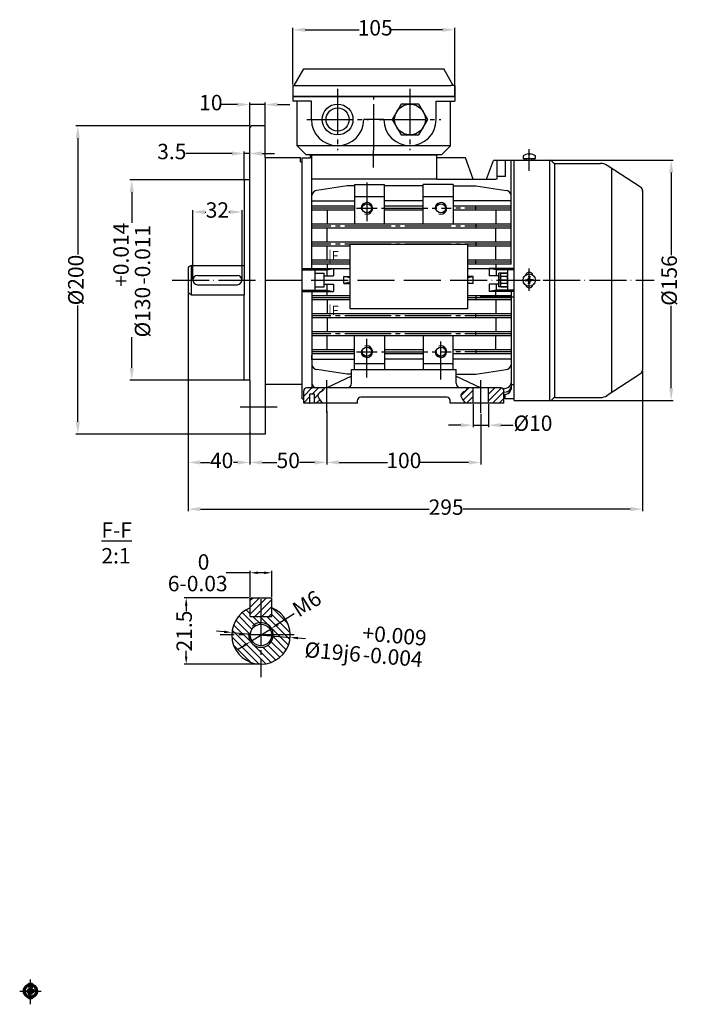
# Model space of a CAD drawing. Units: millimetres. Extents: x 5342 to 6060, y 5631 to 6270.
# Drawn here: x 5342 to 5771, y 5631 to 6270 of the extents above; entities that cross this region are included whole.
import ezdxf

# ---------------------------------------------------------------- set-up
doc = ezdxf.new("R2010")
doc.units = ezdxf.units.MM
doc.linetypes.add('ACAD_ISO04W100', pattern=[30, 24, -3, 0, -3])
doc.linetypes.add('EB_DASHDOT', pattern=[39, 30, -3, 3, -3])
for name, color, linetype in [('AXONIKES1', 30, 'ACAD_ISO04W100'), ('DIASTASEIS', 14, 'Continuous'), ('HATCH', 10, 'Continuous'), ('SPEIROMATA', 190, 'Continuous')]:
    doc.layers.add(name, color=color, linetype=linetype)
for name, color, linetype, lineweight in [('CAXA0', 7, 'Continuous', 70), ('CAXA1', 1, 'EB_DASHDOT', 25), ('CAXA3', 7, 'Continuous', 25), ('CAXA5', 4, 'Continuous', 25)]:
    doc.layers.add(name, color=color, linetype=linetype, lineweight=lineweight)
doc.styles.get("Standard").update_dxf_attribs({"font": 'times.ttf'})
doc.dimstyles.new('ISO-25', dxfattribs={"dimtxt": 10, "dimasz": 8, "dimexe": 1.25, "dimexo": 0.625, "dimtad": 0, "dimtxsty": 'Standard', "dimcen": 2.5, "dimadec": 0, "dimazin": 0, "dimtfac": 1, "dimtmove": 0, "dimatfit": 3, "dimfxl": 1, "dimarcsym": 0})

# ---------------------------------------------------------------- blocks, each defined once
blk = doc.blocks.new('*D592')
at = {"layer": 'Defpoints', "color": 0, "lineweight": -3, "transparency": 16777216}
for p in [(5491.36, 5895.12), (5449.77, 5852.05), (5498.33, 5852.05)]:
    blk.add_point(p, dxfattribs=at)
at = {"layer": 'DIASTASEIS', "color": 0, "lineweight": -2, "transparency": 16777216}
for p, q in [((5490.74, 5895.12), (5448.52, 5895.12)), ((5449.77, 5890.12), (5449.77, 5886.48)), ((5449.77, 5857.05), (5449.77, 5860.69)), ((5497.7, 5852.05), (5448.52, 5852.05))]:
    blk.add_line(p, q, dxfattribs=at)
at = {"layer": 'DIASTASEIS', "color": 0, "lineweight": -3, "transparency": 16777216}
for points in [[(5448.93, 5890.12), (5450.6, 5890.12), (5449.77, 5895.12)], [(5448.93, 5857.05), (5450.6, 5857.05), (5449.77, 5852.05)]]:
    blk.add_solid(points, dxfattribs=at)
at = {"layer": 'DIASTASEIS', "color": 0, "lineweight": -3, "transparency": 16777216, "insert": (5449.77, 5873.58), "char_height": 10, "attachment_point": 5, "rotation": 90}
blk.add_mtext('21.5', dxfattribs=at)
blk = doc.blocks.new('*D593')
at = {"layer": 'Defpoints', "color": 0, "lineweight": -3, "transparency": 16777216}
for p in [(5505.29, 5911.41), (5491.36, 5895.12), (5505.29, 5895.12)]:
    blk.add_point(p, dxfattribs=at)
at = {"layer": 'DIASTASEIS', "color": 0, "lineweight": -2, "transparency": 16777216}
for p, q in [((5491.36, 5895.75), (5491.36, 5912.66)), ((5505.29, 5895.75), (5505.29, 5912.66)), ((5491.36, 5911.41), (5475.71, 5911.41)), ((5500.29, 5911.41), (5496.36, 5911.41))]:
    blk.add_line(p, q, dxfattribs=at)
at = {"layer": 'DIASTASEIS', "color": 0, "lineweight": -3, "transparency": 16777216}
for points in [[(5496.36, 5912.25), (5496.36, 5910.58), (5491.36, 5911.41)], [(5500.29, 5912.25), (5500.29, 5910.58), (5505.29, 5911.41)]]:
    blk.add_solid(points, dxfattribs=at)
at = {"layer": 'DIASTASEIS', "color": 0, "lineweight": -3, "transparency": 16777216, "insert": (5457.25, 5911.41), "char_height": 10, "attachment_point": 5}
blk.add_mtext('6\\S0^ -0.03;', dxfattribs=at)
blk = doc.blocks.new('*D594')
at = {"layer": 'Defpoints', "color": 0, "lineweight": -3, "transparency": 16777216}
for p in [(5505.09, 5875.33), (5491.57, 5866.77)]:
    blk.add_point(p, dxfattribs=at)
at = {"layer": 'DIASTASEIS', "color": 0, "lineweight": -2, "transparency": 16777216}
for p, q in [((5519.89, 5884.7), (5509.31, 5878)), ((5491.57, 5866.77), (5505.09, 5875.33)), ((5487.34, 5864.09), (5483.12, 5861.42))]:
    blk.add_line(p, q, dxfattribs=at)
at = {"layer": 'DIASTASEIS', "color": 0, "lineweight": -3, "transparency": 16777216}
for points in [[(5508.87, 5878.71), (5509.76, 5877.3), (5505.09, 5875.33)], [(5486.9, 5864.8), (5487.79, 5863.39), (5491.57, 5866.77)]]:
    blk.add_solid(points, dxfattribs=at)
at = {"layer": 'DIASTASEIS', "color": 0, "lineweight": -3, "transparency": 16777216, "insert": (5528.74, 5890.3), "char_height": 10, "attachment_point": 5, "rotation": 32.33867}
blk.add_mtext('M6', dxfattribs=at)
blk = doc.blocks.new('*D595')
at = {"layer": 'Defpoints', "color": 0, "lineweight": -3, "transparency": 16777216}
for p in [(5479.4, 5872.66), (5517.26, 5869.44)]:
    blk.add_point(p, dxfattribs=at)
at = {"layer": 'DIASTASEIS', "color": 0, "lineweight": -2, "transparency": 16777216}
for p, q in [((5474.41, 5873.08), (5469.43, 5873.5)), ((5479.4, 5872.66), (5517.26, 5869.44)), ((5527.22, 5868.6), (5522.24, 5869.02))]:
    blk.add_line(p, q, dxfattribs=at)
at = {"layer": 'DIASTASEIS', "color": 0, "lineweight": -3, "transparency": 16777216}
for points in [[(5474.48, 5873.91), (5474.34, 5872.25), (5479.4, 5872.66)], [(5522.31, 5869.85), (5522.17, 5868.19), (5517.26, 5869.44)]]:
    blk.add_solid(points, dxfattribs=at)
at = {"layer": 'DIASTASEIS', "color": 0, "lineweight": -3, "transparency": 16777216, "insert": (5566.23, 5865.29), "char_height": 10, "attachment_point": 5, "rotation": 355.15056}
blk.add_mtext('%%C19j6\\S+0.009^ -0.004;', dxfattribs=at)
blk = doc.blocks.new('CAXBLOCK205', base_point=(2266.43, -21.72))
at = {"layer": 'CAXA5', "color": 0, "linetype": 'Continuous', "lineweight": 25}
for p, q in [((2257.81, -24.07), (2263.16, -18.73)), ((2263.41, -22.73), (2267.41, -18.73)), ((2257.81, -28.32), (2261.81, -24.32)), ((2264.81, -25.56), (2267.08, -23.29)), ((2269.07, -21.3), (2270.76, -19.61)), ((2261.65, -28.73), (2261.81, -28.56)), ((2265.89, -28.73), (2268.24, -26.38))]:
    blk.add_line(p, q, dxfattribs=at)
blk = doc.blocks.new('CAXBLOCK206', base_point=(2370.74, -28.5))
at = {"layer": 'CAXA5', "color": 0, "linetype": 'Continuous', "lineweight": 25}
for p, q in [((2359.89, -23.82), (2364.99, -18.73)), ((2377.81, -22.87), (2381.96, -18.73)), ((2377.81, -27.11), (2386.17, -18.76)), ((2361.28, -26.68), (2367.81, -20.14)), ((2363.47, -28.73), (2367.81, -24.38)), ((2380.44, -28.73), (2387.81, -21.35)), ((2367.72, -28.73), (2367.81, -28.63)), ((2384.69, -28.73), (2387.81, -25.6))]:
    blk.add_line(p, q, dxfattribs=at)
blk = doc.blocks.new('*D676')
at = {"layer": 'Defpoints', "color": 0, "lineweight": -3, "transparency": 16777216}
for p in [(5501.01, 6215.34), (5491.01, 6200.43), (5501.01, 6201.43)]:
    blk.add_point(p, dxfattribs=at)
at = {"layer": 'DIASTASEIS', "color": 0, "lineweight": -2, "transparency": 16777216}
for p, q in [((5483.01, 6215.34), (5472.67, 6215.34)), ((5491.01, 6201.05), (5491.01, 6216.59)), ((5501.01, 6215.34), (5491.01, 6215.34)), ((5501.01, 6202.05), (5501.01, 6216.59)), ((5509.01, 6215.34), (5517.01, 6215.34))]:
    blk.add_line(p, q, dxfattribs=at)
at = {"layer": 'DIASTASEIS', "color": 0, "lineweight": -3, "transparency": 16777216}
for points in [[(5483.01, 6216.67), (5483.01, 6214), (5491.01, 6215.34)], [(5509.01, 6216.67), (5509.01, 6214), (5501.01, 6215.34)]]:
    blk.add_solid(points, dxfattribs=at)
at = {"layer": 'DIASTASEIS', "color": 0, "lineweight": -3, "transparency": 16777216, "insert": (5465.79, 6215.34), "char_height": 10, "attachment_point": 5}
blk.add_mtext('10', dxfattribs=at)
blk = doc.blocks.new('*D677')
at = {"layer": 'Defpoints', "color": 0, "lineweight": -3, "transparency": 16777216}
for p in [(5492.01, 6201.43), (5379.42, 6001.43), (5492.01, 6001.43)]:
    blk.add_point(p, dxfattribs=at)
at = {"layer": 'DIASTASEIS', "color": 0, "lineweight": -2, "transparency": 16777216}
for p, q in [((5491.39, 6201.43), (5378.17, 6201.43)), ((5379.42, 6193.43), (5379.42, 6117.93)), ((5379.42, 6009.43), (5379.42, 6084.92)), ((5491.39, 6001.43), (5378.17, 6001.43))]:
    blk.add_line(p, q, dxfattribs=at)
at = {"layer": 'DIASTASEIS', "color": 0, "lineweight": -3, "transparency": 16777216}
for points in [[(5378.09, 6193.43), (5380.75, 6193.43), (5379.42, 6201.43)], [(5378.09, 6009.43), (5380.75, 6009.43), (5379.42, 6001.43)]]:
    blk.add_solid(points, dxfattribs=at)
at = {"layer": 'DIASTASEIS', "color": 0, "lineweight": -3, "transparency": 16777216, "insert": (5379.42, 6101.43), "char_height": 10, "attachment_point": 5, "rotation": 90}
blk.add_mtext('%%C200', dxfattribs=at)
blk = doc.blocks.new('*D678')
at = {"layer": 'Defpoints', "color": 0, "lineweight": -3, "transparency": 16777216}
for p in [(5488.01, 6166.43), (5414.44, 6036.43), (5488.01, 6036.43)]:
    blk.add_point(p, dxfattribs=at)
at = {"layer": 'DIASTASEIS', "color": 0, "lineweight": -2, "transparency": 16777216}
for p, q in [((5487.39, 6166.43), (5413.19, 6166.43)), ((5414.44, 6158.43), (5414.44, 6138.58)), ((5414.44, 6044.43), (5414.44, 6064.28)), ((5487.39, 6036.43), (5413.19, 6036.43))]:
    blk.add_line(p, q, dxfattribs=at)
at = {"layer": 'DIASTASEIS', "color": 0, "lineweight": -3, "transparency": 16777216}
for points in [[(5413.1, 6158.43), (5415.77, 6158.43), (5414.44, 6166.43)], [(5413.1, 6044.43), (5415.77, 6044.43), (5414.44, 6036.43)]]:
    blk.add_solid(points, dxfattribs=at)
at = {"layer": 'DIASTASEIS', "color": 0, "lineweight": -3, "transparency": 16777216, "insert": (5414.44, 6101.43), "char_height": 10, "attachment_point": 5, "rotation": 90}
blk.add_mtext('%%C130\\S+0.014^ -0.011;', dxfattribs=at)
blk = doc.blocks.new('*D679')
at = {"layer": 'Defpoints', "color": 0, "lineweight": -3, "transparency": 16777216}
for p in [(5491.01, 6183.57), (5487.51, 6165.93), (5491.01, 6166.43)]:
    blk.add_point(p, dxfattribs=at)
at = {"layer": 'DIASTASEIS', "color": 0, "lineweight": -2, "transparency": 16777216}
for p, q in [((5479.51, 6183.57), (5449.51, 6183.57)), ((5487.51, 6166.55), (5487.51, 6184.82)), ((5491.01, 6183.57), (5487.51, 6183.57)), ((5491.01, 6167.05), (5491.01, 6184.82)), ((5499.01, 6183.57), (5507.01, 6183.57))]:
    blk.add_line(p, q, dxfattribs=at)
at = {"layer": 'DIASTASEIS', "color": 0, "lineweight": -3, "transparency": 16777216}
for points in [[(5479.51, 6184.9), (5479.51, 6182.24), (5487.51, 6183.57)], [(5499.01, 6184.9), (5499.01, 6182.24), (5491.01, 6183.57)]]:
    blk.add_solid(points, dxfattribs=at)
at = {"layer": 'DIASTASEIS', "color": 0, "lineweight": -3, "transparency": 16777216, "insert": (5440.44, 6183.57), "char_height": 10, "attachment_point": 5}
blk.add_mtext('3.5', dxfattribs=at)
blk = doc.blocks.new('*D680')
at = {"layer": 'Defpoints', "color": 0, "lineweight": -3, "transparency": 16777216}
for p in [(5486.01, 6145.59), (5454.01, 6101.43), (5486.01, 6101.43)]:
    blk.add_point(p, dxfattribs=at)
at = {"layer": 'DIASTASEIS', "color": 0, "lineweight": -2, "transparency": 16777216}
for p, q in [((5454.01, 6102.05), (5454.01, 6146.84)), ((5462.01, 6145.59), (5462.61, 6145.59)), ((5478.01, 6145.59), (5477.41, 6145.59)), ((5486.01, 6102.05), (5486.01, 6146.84))]:
    blk.add_line(p, q, dxfattribs=at)
at = {"layer": 'DIASTASEIS', "color": 0, "lineweight": -3, "transparency": 16777216}
for points in [[(5462.01, 6146.93), (5462.01, 6144.26), (5454.01, 6145.59)], [(5478.01, 6146.93), (5478.01, 6144.26), (5486.01, 6145.59)]]:
    blk.add_solid(points, dxfattribs=at)
at = {"layer": 'DIASTASEIS', "color": 0, "lineweight": -3, "transparency": 16777216, "insert": (5470.01, 6145.59), "char_height": 10, "attachment_point": 5}
blk.add_mtext('32', dxfattribs=at)
blk = doc.blocks.new('*D682')
at = {"layer": 'Defpoints', "color": 0, "lineweight": -3, "transparency": 16777216}
for p in [(5624.04, 6263.88), (5519.04, 6227.65), (5624.04, 6220.65)]:
    blk.add_point(p, dxfattribs=at)
at = {"layer": 'DIASTASEIS', "color": 0, "lineweight": -2, "transparency": 16777216}
for p, q in [((5519.04, 6228.27), (5519.04, 6265.13)), ((5527.04, 6263.88), (5562.09, 6263.88)), ((5616.04, 6263.88), (5582.78, 6263.88)), ((5624.04, 6221.27), (5624.04, 6265.13))]:
    blk.add_line(p, q, dxfattribs=at)
at = {"layer": 'DIASTASEIS', "color": 0, "lineweight": -3, "transparency": 16777216}
for points in [[(5527.04, 6265.21), (5527.04, 6262.54), (5519.04, 6263.88)], [(5616.04, 6265.21), (5616.04, 6262.54), (5624.04, 6263.88)]]:
    blk.add_solid(points, dxfattribs=at)
at = {"layer": 'DIASTASEIS', "color": 0, "lineweight": -3, "transparency": 16777216, "insert": (5572.43, 6263.88), "char_height": 10, "attachment_point": 5}
blk.add_mtext('105', dxfattribs=at)
blk = doc.blocks.new('*D683')
at = {"layer": 'Defpoints', "color": 0, "lineweight": -3, "transparency": 16777216}
for p in [(5685.77, 6179.18), (5685.77, 6023.18), (5764.58, 6023.18)]:
    blk.add_point(p, dxfattribs=at)
at = {"layer": 'DIASTASEIS', "color": 0, "lineweight": -2, "transparency": 16777216}
for p, q in [((5686.4, 6179.18), (5765.83, 6179.18)), ((5764.58, 6171.18), (5764.58, 6117.61)), ((5764.58, 6031.18), (5764.58, 6084.64)), ((5686.4, 6023.18), (5765.83, 6023.18))]:
    blk.add_line(p, q, dxfattribs=at)
at = {"layer": 'DIASTASEIS', "color": 0, "lineweight": -3, "transparency": 16777216}
for points in [[(5763.25, 6171.18), (5765.91, 6171.18), (5764.58, 6179.18)], [(5763.25, 6031.18), (5765.91, 6031.18), (5764.58, 6023.18)]]:
    blk.add_solid(points, dxfattribs=at)
at = {"layer": 'DIASTASEIS', "color": 0, "lineweight": -3, "transparency": 16777216, "insert": (5764.58, 6101.12), "char_height": 10, "attachment_point": 5, "rotation": 90}
blk.add_mtext('%%C156', dxfattribs=at)
blk = doc.blocks.new('*D684')
at = {"layer": 'Defpoints', "color": 0, "lineweight": -3, "transparency": 16777216}
for p in [(5451.01, 6093.08), (5746.01, 6043.08), (5451.01, 5952.73)]:
    blk.add_point(p, dxfattribs=at)
at = {"layer": 'DIASTASEIS', "color": 0, "lineweight": -2, "transparency": 16777216}
for p, q in [((5451.01, 6092.46), (5451.01, 5951.48)), ((5746.01, 6042.45), (5746.01, 5951.48)), ((5459.01, 5952.73), (5607.46, 5952.73)), ((5738.01, 5952.73), (5629.56, 5952.73))]:
    blk.add_line(p, q, dxfattribs=at)
at = {"layer": 'DIASTASEIS', "color": 0, "lineweight": -3, "transparency": 16777216}
for points in [[(5459.01, 5954.06), (5459.01, 5951.4), (5451.01, 5952.73)], [(5738.01, 5954.06), (5738.01, 5951.4), (5746.01, 5952.73)]]:
    blk.add_solid(points, dxfattribs=at)
at = {"layer": 'DIASTASEIS', "color": 0, "lineweight": -3, "transparency": 16777216, "insert": (5618.51, 5952.73), "char_height": 10, "attachment_point": 5}
blk.add_mtext('295', dxfattribs=at)
blk = doc.blocks.new('*D685')
at = {"layer": 'Defpoints', "color": 0, "lineweight": -3, "transparency": 16777216}
for p in [(5451.01, 6093.08), (5491.01, 6002.43), (5451.01, 5983.03)]:
    blk.add_point(p, dxfattribs=at)
at = {"layer": 'DIASTASEIS', "color": 0, "lineweight": -2, "transparency": 16777216}
for p, q in [((5451.01, 6092.46), (5451.01, 5981.78)), ((5491.01, 6001.8), (5491.01, 5981.78)), ((5459.01, 5983.03), (5465.16, 5983.03)), ((5483.01, 5983.03), (5480.41, 5983.03))]:
    blk.add_line(p, q, dxfattribs=at)
at = {"layer": 'DIASTASEIS', "color": 0, "lineweight": -3, "transparency": 16777216}
for points in [[(5459.01, 5984.37), (5459.01, 5981.7), (5451.01, 5983.03)], [(5483.01, 5984.37), (5483.01, 5981.7), (5491.01, 5983.03)]]:
    blk.add_solid(points, dxfattribs=at)
at = {"layer": 'DIASTASEIS', "color": 0, "lineweight": -3, "transparency": 16777216, "insert": (5472.78, 5983.03), "char_height": 10, "attachment_point": 5}
blk.add_mtext('40', dxfattribs=at)
blk = doc.blocks.new('*D686')
at = {"layer": 'Defpoints', "color": 0, "lineweight": -3, "transparency": 16777216}
for p in [(5636.05, 6021.43), (5646.05, 6021.43), (5646.05, 6007.21)]:
    blk.add_point(p, dxfattribs=at)
at = {"layer": 'DIASTASEIS', "color": 0, "lineweight": -2, "transparency": 16777216}
for p, q in [((5636.05, 6020.8), (5636.05, 6005.96)), ((5646.05, 6020.8), (5646.05, 6005.96)), ((5628.05, 6007.21), (5620.05, 6007.21)), ((5636.05, 6007.21), (5646.05, 6007.21)), ((5654.05, 6007.21), (5662.05, 6007.21))]:
    blk.add_line(p, q, dxfattribs=at)
at = {"layer": 'DIASTASEIS', "color": 0, "lineweight": -3, "transparency": 16777216}
for points in [[(5628.05, 6008.55), (5628.05, 6005.88), (5636.05, 6007.21)], [(5654.05, 6008.55), (5654.05, 6005.88), (5646.05, 6007.21)]]:
    blk.add_solid(points, dxfattribs=at)
at = {"layer": 'DIASTASEIS', "color": 0, "lineweight": -3, "transparency": 16777216, "insert": (5674.86, 6007.21), "char_height": 10, "attachment_point": 5}
blk.add_mtext('%%C10', dxfattribs=at)
blk = doc.blocks.new('*D687')
at = {"layer": 'Defpoints', "color": 0, "lineweight": -3, "transparency": 16777216}
for p in [(5541.05, 6016.8), (5491.01, 6002.43), (5491.01, 5983.03)]:
    blk.add_point(p, dxfattribs=at)
at = {"layer": 'DIASTASEIS', "color": 0, "lineweight": -2, "transparency": 16777216}
for p, q in [((5541.05, 6016.17), (5541.05, 5981.78)), ((5491.01, 6001.8), (5491.01, 5981.78)), ((5499.01, 5983.03), (5508.64, 5983.03)), ((5533.05, 5983.03), (5523.42, 5983.03))]:
    blk.add_line(p, q, dxfattribs=at)
at = {"layer": 'DIASTASEIS', "color": 0, "lineweight": -3, "transparency": 16777216}
for points in [[(5499.01, 5984.37), (5499.01, 5981.7), (5491.01, 5983.03)], [(5533.05, 5984.37), (5533.05, 5981.7), (5541.05, 5983.03)]]:
    blk.add_solid(points, dxfattribs=at)
at = {"layer": 'DIASTASEIS', "color": 0, "lineweight": -3, "transparency": 16777216, "insert": (5516.03, 5983.03), "char_height": 10, "attachment_point": 5}
blk.add_mtext('50', dxfattribs=at)
blk = doc.blocks.new('*D688')
at = {"layer": 'Defpoints', "color": 0, "lineweight": -3, "transparency": 16777216}
for p in [(5541.05, 6016.8), (5641.05, 6015.2), (5541.05, 5983.03)]:
    blk.add_point(p, dxfattribs=at)
at = {"layer": 'DIASTASEIS', "color": 0, "lineweight": -2, "transparency": 16777216}
for p, q in [((5541.05, 6016.17), (5541.05, 5981.78)), ((5641.05, 6014.58), (5641.05, 5981.78)), ((5549.05, 5983.03), (5580.48, 5983.03)), ((5633.05, 5983.03), (5601.62, 5983.03))]:
    blk.add_line(p, q, dxfattribs=at)
at = {"layer": 'DIASTASEIS', "color": 0, "lineweight": -3, "transparency": 16777216}
for points in [[(5549.05, 5984.37), (5549.05, 5981.7), (5541.05, 5983.03)], [(5633.05, 5984.37), (5633.05, 5981.7), (5641.05, 5983.03)]]:
    blk.add_solid(points, dxfattribs=at)
at = {"layer": 'DIASTASEIS', "color": 0, "lineweight": -3, "transparency": 16777216, "insert": (5591.05, 5983.03), "char_height": 10, "attachment_point": 5}
blk.add_mtext('100', dxfattribs=at)

msp = doc.modelspace()

# ---------------------------------------------------------------- hatches: boundary and pattern name
at = {"layer": 'HATCH', "lineweight": -3}
h = msp.add_hatch(dxfattribs=at)
h.set_pattern_fill('ANSI31', color=256)
h.set_pattern_definition([(45, (1528.9694, 13.8462), (-2.245064, 2.245064), [])])
h.paths.add_polyline_path([(5505.293, 5883.121), (5505.293, 5895.121), (5491.361, 5895.121), (5491.361, 5883.121)])
h = msp.add_hatch(dxfattribs=at)
h.set_pattern_fill('ANSI31', color=256, angle=90)
h.set_pattern_definition([(135, (1528.9694, 13.8462), (-2.245064, -2.245064), [])])
h.paths.add_polyline_path([(5505.293, 5888.726), (5505.293, 5883.121), (5498.327, 5883.121), (5498.327, 5879.049, -0.4142136), (5506.327, 5871.049), (5517.327, 5871.049, 0.3080816)])
h.paths.add_polyline_path([(5498.327, 5883.121), (5491.361, 5883.121), (5491.361, 5888.726, 0.3080816), (5479.327, 5871.049), (5491.327, 5871.049, -0.4142136), (5498.327, 5878.049)])
h.paths.add_polyline_path([(5498.327, 5863.049, -0.4142136), (5490.327, 5871.049), (5479.327, 5871.049, 0.4142136), (5498.327, 5852.049)])
h.paths.add_polyline_path([(5517.327, 5871.049), (5506.327, 5871.049, -0.4142136), (5498.327, 5863.049), (5498.327, 5852.049, 0.4142136)])

# ---------------------------------------------------------------- linework, layer by layer
at = {"layer": 'AXONIKES1', "lineweight": -3}
for p, q in [((5440.589, 6101.429), (5753.561, 6101.429)), ((5541.05, 6015.201), (5541.05, 6036.424)), ((5641.05, 6015.201), (5641.05, 6036.424))]:
    msp.add_line(p, q, dxfattribs=at)
at = {"layer": 'AXONIKES1', "linetype": 'EB_DASHDOT', "lineweight": -3}
for p, q in [((5498.327, 5894.211), (5498.327, 5843.61)), ((5519.846, 5871.049), (5471.897, 5871.049))]:
    msp.add_line(p, q, dxfattribs=at)
at = {"layer": 'CAXA0', "lineweight": -3}
for p, q in [((5519.926, 6227.648), (5526.162, 6238.448)), ((5526.162, 6238.448), (5616.924, 6238.448)), ((5569.325, 6238.448), (5616.924, 6238.448)), ((5623.16, 6227.648), (5616.924, 6238.448)), ((5519.043, 6227.648), (5521.543, 6227.648)), ((5519.043, 6227.648), (5519.043, 6220.648)), ((5521.543, 6227.648), (5621.543, 6227.648)), ((5624.043, 6227.648), (5621.543, 6227.648)), ((5624.043, 6227.648), (5624.043, 6220.648)), ((5519.043, 6220.648), (5519.043, 6217.648)), ((5612.043, 6220.648), (5519.043, 6220.648)), ((5519.043, 6220.648), (5624.043, 6220.648)), ((5624.043, 6220.648), (5612.043, 6220.648)), ((5624.043, 6220.648), (5624.043, 6217.648)), ((5531.043, 6217.648), (5519.043, 6217.648)), ((5521.843, 6188.648), (5521.843, 6217.648)), ((5531.043, 6205.648), (5531.043, 6217.648)), ((5589.269, 6215.648), (5583.496, 6205.648)), ((5600.816, 6215.648), (5589.269, 6215.648)), ((5606.59, 6205.648), (5600.816, 6215.648)), ((5612.043, 6217.648), (5624.043, 6217.648)), ((5612.043, 6205.648), (5612.043, 6217.648)), ((5621.243, 6188.648), (5621.243, 6217.648)), ((5578.043, 6205.648), (5565.043, 6205.648)), ((5583.496, 6205.648), (5589.269, 6195.648)), ((5600.816, 6195.648), (5606.59, 6205.648)), ((5589.269, 6195.648), (5600.816, 6195.648)), ((5621.243, 6188.648), (5521.843, 6188.648)), ((5527.643, 6182.648), (5521.843, 6188.648)), ((5615.443, 6182.648), (5621.243, 6188.648)), ((5501.012, 6180.929), (5501.012, 6033.929)), ((5615.443, 6182.648), (5527.643, 6182.648)), ((5668.467, 6181.995), (5668.467, 6180.279)), ((5672.067, 6183.379), (5672.067, 6182.989)), ((5672.867, 6182.989), (5672.067, 6182.989)), ((5672.867, 6183.379), (5672.867, 6182.989)), ((5676.467, 6180.279), (5676.467, 6181.975)), ((5656.958, 6179.179), (5685.774, 6179.179)), ((5662.602, 6023.179), (5662.602, 6179.179)), ((5668.467, 6180.279), (5676.467, 6180.279)), ((5669.317, 6180.279), (5675.617, 6180.279)), ((5669.317, 6179.179), (5669.317, 6180.279)), ((5669.317, 6179.179), (5675.617, 6179.179)), ((5670.767, 6179.179), (5670.767, 6180.279)), ((5674.167, 6179.179), (5674.167, 6180.279)), ((5675.617, 6179.179), (5675.617, 6180.279)), ((5685.774, 6023.179), (5685.774, 6179.179)), ((5687.188, 6178.594), (5688.017, 6177.765)), ((5689.431, 6177.179), (5718.619, 6177.179)), ((5744.649, 6161.718), (5722.997, 6175.875)), ((5726.002, 6028.449), (5726.002, 6173.91)), ((5491.012, 6036.429), (5491.012, 6166.429)), ((5612.481, 6166.893), (5531.24, 6166.893)), ((5746.008, 6159.457), (5746.008, 6043.076)), ((5556.29, 6124.673), (5632.29, 6124.673)), ((5556.29, 6100.007), (5556.29, 6124.673)), ((5632.29, 6124.673), (5632.29, 6082.673)), ((5453.012, 6110.929), (5451.012, 6109.775)), ((5453.012, 6110.929), (5453.012, 6091.929)), ((5653.724, 6098.088), (5653.724, 6104.826)), ((5654.068, 6105.949), (5658.179, 6105.949)), ((5658.524, 6098.088), (5658.524, 6104.826)), ((5556.29, 6082.673), (5556.29, 6100.123)), ((5658.179, 6103.703), (5654.068, 6103.703)), ((5658.179, 6099.211), (5654.068, 6099.211)), ((5670.047, 6101.869), (5671.867, 6101.539)), ((5670.047, 6100.989), (5671.867, 6101.32)), ((5670.267, 6101.829), (5670.267, 6101.029)), ((5671.846, 6102.051), (5670.927, 6101.709)), ((5671.846, 6100.808), (5670.927, 6101.149)), ((5671.846, 6102.051), (5672.187, 6102.969)), ((5671.846, 6102.051), (5672.113, 6101.784)), ((5672.113, 6101.075), (5671.846, 6100.808)), ((5671.846, 6100.808), (5672.187, 6099.889)), ((5671.867, 6101.539), (5672.358, 6102.029)), ((5671.867, 6101.32), (5671.867, 6101.539)), ((5672.358, 6100.829), (5671.867, 6101.32)), ((5672.027, 6103.849), (5672.358, 6102.029)), ((5672.027, 6099.009), (5672.358, 6100.829)), ((5672.067, 6103.629), (5672.867, 6103.629)), ((5672.867, 6099.229), (5672.067, 6099.229)), ((5672.358, 6102.029), (5672.576, 6102.029)), ((5672.576, 6100.829), (5672.358, 6100.829)), ((5672.907, 6103.849), (5672.576, 6102.029)), ((5672.576, 6102.029), (5673.067, 6101.539)), ((5672.576, 6100.829), (5673.067, 6101.32)), ((5672.907, 6099.009), (5672.576, 6100.829)), ((5673.089, 6102.051), (5672.747, 6102.969)), ((5673.089, 6100.808), (5672.747, 6099.889)), ((5672.822, 6101.784), (5673.089, 6102.051)), ((5672.822, 6101.075), (5673.089, 6100.808)), ((5674.887, 6101.869), (5673.067, 6101.539)), ((5673.067, 6101.539), (5673.067, 6101.32)), ((5674.887, 6100.989), (5673.067, 6101.32)), ((5673.089, 6102.051), (5674.007, 6101.709)), ((5673.089, 6100.808), (5674.007, 6101.149)), ((5674.667, 6101.829), (5674.667, 6101.029)), ((5453.012, 6091.929), (5451.012, 6093.084)), ((5654.068, 6096.965), (5658.179, 6096.965)), ((5632.29, 6082.673), (5556.29, 6082.673)), ((5744.649, 6040.641), (5722.997, 6026.484)), ((5662.602, 6023.179), (5685.774, 6023.179)), ((5687.188, 6023.765), (5688.017, 6024.594)), ((5689.431, 6025.179), (5718.619, 6025.179)), ((5491.361, 5895.121), (5505.293, 5895.121))]:
    msp.add_line(p, q, dxfattribs=at)
at = {"layer": 'CAXA0', "linetype": 'Continuous', "lineweight": -3}
for p, q in [((5492.012, 6201.429), (5491.012, 6200.429)), ((5491.012, 6166.429), (5491.012, 6200.429)), ((5501.012, 6201.429), (5492.012, 6201.429)), ((5501.012, 6180.929), (5501.012, 6201.429)), ((5501.012, 6180.929), (5524.012, 6180.929)), ((5524.012, 6178.13), (5524.012, 6180.929)), ((5524.012, 6178.13), (5525.012, 6178.13)), ((5525.012, 6167.429), (5525.012, 6178.13)), ((5689.071, 6025.147), (5689.071, 6177.212)), ((5487.512, 6165.929), (5488.012, 6166.429)), ((5487.512, 6165.929), (5487.512, 6091.929)), ((5491.012, 6166.429), (5488.012, 6166.429)), ((5525.012, 6033.929), (5525.012, 6112.429)), ((5519.012, 6101.457), (5519.012, 6101.429)), ((5520.012, 6101.457), (5520.012, 6101.429)), ((5487.512, 6036.929), (5487.512, 6091.929)), ((5487.512, 6036.929), (5488.012, 6036.429)), ((5491.012, 6036.429), (5488.012, 6036.429)), ((5491.012, 6036.429), (5491.012, 6002.429)), ((5501.012, 6033.929), (5525.012, 6033.929)), ((5501.012, 6033.929), (5501.012, 6001.429)), ((5492.012, 6001.429), (5491.012, 6002.429)), ((5501.012, 6001.429), (5492.012, 6001.429))]:
    msp.add_line(p, q, dxfattribs=at)
at = {"layer": 'CAXA0', "color": 7, "linetype": 'Continuous', "lineweight": -3}
for p, q in [((5525.012, 6033.341), (5525.012, 6180.794)), ((5525.012, 6166.429), (5525.012, 6180.794)), ((5525.012, 6180.794), (5530.405, 6180.794)), ((5530.405, 6180.794), (5530.405, 6182.648)), ((5530.405, 6182.648), (5612.481, 6182.648)), ((5531.24, 6109.012), (5531.24, 6182.648)), ((5612.481, 6166.893), (5612.481, 6182.648)), ((5631.025, 6180.794), (5612.481, 6180.794)), ((5636.029, 6166.893), (5631.025, 6180.794)), ((5644.801, 6166.893), (5649.245, 6178.941)), ((5656.958, 6178.941), (5649.245, 6178.941)), ((5651.55, 6167.12), (5651.55, 6178.941)), ((5656.958, 6168.598), (5656.958, 6179.179)), ((5660.739, 6111.784), (5660.739, 6179.179)), ((5656.958, 6168.598), (5651.55, 6168.598)), ((5554.211, 6162.58), (5534.575, 6159.634)), ((5559.043, 6162.58), (5554.211, 6162.58)), ((5559.043, 6163.468), (5559.043, 6137.659)), ((5559.043, 6163.468), (5578.534, 6163.468)), ((5578.534, 6137.659), (5578.534, 6163.468)), ((5603.61, 6162.58), (5578.534, 6162.58)), ((5603.61, 6137.659), (5603.61, 6163.468)), ((5623.102, 6163.468), (5603.61, 6163.468)), ((5612.481, 6166.893), (5650.73, 6166.893)), ((5623.102, 6163.468), (5623.102, 6137.659)), ((5623.102, 6162.58), (5637.768, 6162.58)), ((5637.768, 6162.58), (5657.404, 6159.634)), ((5650.73, 6166.893), (5651.55, 6167.12)), ((5559.043, 6155.672), (5578.534, 6155.672)), ((5603.61, 6155.672), (5623.102, 6155.672)), ((5660.739, 6124.122), (5660.739, 6156.444)), ((5531.24, 6152.935), (5559.043, 6152.935)), ((5559.043, 6149.296), (5531.24, 6149.296)), ((5603.61, 6152.935), (5578.534, 6152.935)), ((5603.61, 6149.296), (5578.534, 6149.296)), ((5660.739, 6152.935), (5623.102, 6152.935)), ((5660.739, 6149.296), (5623.102, 6149.296)), ((5637.768, 6146.696), (5637.768, 6149.296)), ((5559.043, 6146.696), (5531.24, 6146.696)), ((5541.249, 6146.696), (5541.249, 6137.659)), ((5603.61, 6146.696), (5578.534, 6146.696)), ((5660.739, 6146.696), (5623.102, 6146.696)), ((5650.73, 6146.696), (5650.73, 6137.659)), ((5660.739, 6137.659), (5531.24, 6137.659)), ((5637.768, 6137.659), (5637.768, 6135.059)), ((5660.739, 6135.059), (5531.24, 6135.059)), ((5541.249, 6126.021), (5541.249, 6135.059)), ((5650.73, 6126.021), (5650.73, 6135.059)), ((5660.739, 6126.021), (5531.24, 6126.021)), ((5556.29, 6123.422), (5531.24, 6123.422)), ((5541.249, 6114.384), (5541.249, 6123.422)), ((5660.739, 6123.422), (5632.29, 6123.422)), ((5637.768, 6126.021), (5637.768, 6123.422)), ((5650.73, 6114.384), (5650.73, 6123.422)), ((5556.29, 6114.384), (5531.24, 6114.384)), ((5556.29, 6111.784), (5531.24, 6111.784)), ((5541.249, 6111.784), (5541.249, 6109.012)), ((5660.739, 6114.384), (5632.29, 6114.384)), ((5660.739, 6111.784), (5632.29, 6111.784)), ((5637.768, 6111.805), (5637.768, 6114.405)), ((5650.73, 6111.784), (5650.73, 6109.012)), ((5451.012, 6109.775), (5451.012, 6093.084)), ((5457.012, 6104.429), (5483.012, 6104.429)), ((5525.012, 6109.012), (5545.454, 6109.012)), ((5525.012, 6108.123), (5541.01, 6108.123)), ((5533.455, 6094.791), (5533.455, 6108.123)), ((5533.455, 6105.901), (5539.233, 6105.901)), ((5539.233, 6097.013), (5539.233, 6105.901)), ((5539.233, 6104.123), (5545.454, 6104.123)), ((5541.01, 6108.123), (5545.454, 6109.012)), ((5541.01, 6108.123), (5541.01, 6104.123)), ((5545.454, 6109.012), (5545.454, 6104.123)), ((5650.969, 6108.123), (5646.525, 6109.012)), ((5646.525, 6109.012), (5646.525, 6104.123)), ((5662.602, 6109.012), (5646.525, 6109.012)), ((5652.746, 6104.123), (5646.525, 6104.123)), ((5650.969, 6108.123), (5650.969, 6104.123)), ((5662.602, 6108.123), (5650.969, 6108.123)), ((5658.524, 6105.901), (5652.746, 6105.901)), ((5652.746, 6097.013), (5652.746, 6105.901)), ((5658.524, 6094.791), (5658.524, 6108.123)), ((5457.012, 6098.429), (5483.012, 6098.429)), ((5539.233, 6098.79), (5545.454, 6098.79)), ((5541.01, 6098.79), (5541.01, 6094.791)), ((5545.454, 6098.79), (5545.454, 6093.902)), ((5552.121, 6103.673), (5556.29, 6103.673)), ((5552.121, 6099.241), (5556.29, 6099.241)), ((5552.15, 6099.241), (5552.15, 6103.673)), ((5556.29, 6102.906), (5552.15, 6103.673)), ((5556.29, 6100.007), (5552.15, 6099.241)), ((5636.029, 6103.673), (5632.29, 6103.673)), ((5632.29, 6102.981), (5636.029, 6103.673)), ((5632.29, 6099.933), (5636.029, 6099.241)), ((5636.029, 6099.241), (5632.29, 6099.241)), ((5636.029, 6099.241), (5636.029, 6103.673)), ((5646.525, 6098.79), (5646.525, 6093.902)), ((5652.746, 6098.79), (5646.525, 6098.79)), ((5650.969, 6098.79), (5650.969, 6094.791)), ((5658.524, 6101.457), (5652.746, 6101.457)), ((5525.012, 6094.791), (5541.01, 6094.791)), ((5525.012, 6093.902), (5545.454, 6093.902)), ((5531.24, 6093.902), (5531.24, 6031.429)), ((5533.455, 6097.013), (5539.233, 6097.013)), ((5541.01, 6094.791), (5545.454, 6093.902)), ((5541.249, 6091.13), (5541.249, 6093.902)), ((5650.969, 6094.791), (5646.525, 6093.902)), ((5662.602, 6093.902), (5646.525, 6093.902)), ((5650.73, 6091.13), (5650.73, 6093.902)), ((5662.602, 6094.791), (5650.969, 6094.791)), ((5658.524, 6097.013), (5652.746, 6097.013)), ((5660.739, 6093.902), (5660.739, 6030.59)), ((5556.29, 6091.13), (5531.24, 6091.13)), ((5556.29, 6088.53), (5531.24, 6088.53)), ((5541.249, 6088.53), (5541.249, 6079.492)), ((5660.739, 6091.13), (5632.29, 6091.13)), ((5660.739, 6088.53), (5632.29, 6088.53)), ((5637.768, 6091.109), (5637.768, 6088.509)), ((5640.487, 6090.429), (5662.602, 6090.429)), ((5650.73, 6088.53), (5650.73, 6079.492)), ((5660.739, 6079.492), (5531.24, 6079.492)), ((5637.768, 6076.893), (5637.768, 6079.492)), ((5660.739, 6076.893), (5531.24, 6076.893)), ((5541.249, 6076.893), (5541.249, 6067.855)), ((5650.73, 6076.893), (5650.73, 6067.855)), ((5660.739, 6067.855), (5531.24, 6067.855)), ((5637.768, 6065.255), (5637.768, 6067.855)), ((5660.739, 6065.255), (5531.24, 6065.255)), ((5541.249, 6056.217), (5541.249, 6065.255)), ((5559.043, 6043.418), (5559.043, 6065.255)), ((5578.534, 6065.255), (5578.534, 6043.418)), ((5603.61, 6065.255), (5603.61, 6043.418)), ((5623.102, 6043.418), (5623.102, 6065.255)), ((5650.73, 6056.217), (5650.73, 6065.255)), ((5559.043, 6056.217), (5531.24, 6056.217)), ((5559.043, 6053.618), (5531.24, 6053.618)), ((5603.61, 6056.217), (5578.534, 6056.217)), ((5603.61, 6053.618), (5578.534, 6053.618)), ((5660.739, 6056.217), (5623.102, 6056.217)), ((5660.739, 6053.618), (5623.102, 6053.618)), ((5637.768, 6056.217), (5637.768, 6053.618)), ((5531.24, 6049.789), (5531.24, 6052.597)), ((5531.24, 6049.979), (5559.043, 6049.979)), ((5559.043, 6047.242), (5578.534, 6047.242)), ((5603.61, 6049.979), (5578.534, 6049.979)), ((5603.61, 6047.242), (5623.102, 6047.242)), ((5660.739, 6049.979), (5623.102, 6049.979)), ((5554.211, 6040.334), (5534.575, 6043.28)), ((5557.05, 6040.334), (5554.211, 6040.334)), ((5557.05, 6034.429), (5557.05, 6043.418)), ((5557.05, 6043.418), (5625.05, 6043.418)), ((5625.05, 6034.429), (5625.05, 6043.418)), ((5625.05, 6040.334), (5637.768, 6040.334)), ((5637.768, 6040.334), (5657.404, 6043.28)), ((5525.012, 6024.386), (5525.012, 6033.806)), ((5557.05, 6038.948), (5541.05, 6031.429)), ((5625.05, 6038.948), (5641.05, 6031.429)), ((5526.05, 6031.418), (5526.05, 6031.429)), ((5526.05, 6021.429), (5526.05, 6029.429)), ((5654.05, 6031.429), (5528.05, 6031.429)), ((5530.05, 6021.429), (5530.05, 6027.429)), ((5533.05, 6027.429), (5530.05, 6027.429)), ((5533.05, 6021.429), (5533.05, 6027.429)), ((5636.05, 6021.429), (5636.05, 6031.429)), ((5646.05, 6021.429), (5646.05, 6031.429)), ((5655.403, 6030.902), (5657.404, 6031.202)), ((5656.05, 6031.418), (5656.05, 6031.429)), ((5656.05, 6021.429), (5656.05, 6029.429)), ((5656.05, 6028.613), (5657.404, 6028.816)), ((5656.05, 6027.196), (5657.404, 6027.399)), ((5656.8, 6024.386), (5656.8, 6027.309)), ((5662.602, 6033.349), (5660.739, 6033.349)), ((5525.012, 6024.386), (5526.05, 6024.386)), ((5561.05, 6021.429), (5526.05, 6021.429)), ((5561.05, 6021.429), (5561.05, 6023.429)), ((5619.05, 6025.429), (5563.05, 6025.429)), ((5621.05, 6021.429), (5621.05, 6023.429)), ((5656.05, 6021.429), (5621.05, 6021.429)), ((5656.8, 6025.427), (5656.05, 6025.427)), ((5662.602, 6024.386), (5656.8, 6024.386)), ((5491.361, 5883.121), (5491.361, 5895.121)), ((5505.293, 5883.121), (5505.293, 5895.121)), ((5491.361, 5883.121), (5505.293, 5883.121))]:
    msp.add_line(p, q, dxfattribs=at)
at = {"layer": 'CAXA0', "color": 7, "lineweight": -3}
for p, q in [((5453.012, 6110.929), (5487.512, 6110.929)), ((5453.012, 6091.929), (5487.512, 6091.929))]:
    msp.add_line(p, q, dxfattribs=at)
at = {"layer": 'CAXA0'}
for p, q in [((5346.285, 5640.35), (5348.105, 5640.019)), ((5346.285, 5639.47), (5348.105, 5639.801)), ((5346.505, 5640.31), (5346.505, 5639.51)), ((5348.084, 5640.531), (5347.165, 5640.19)), ((5348.084, 5639.289), (5347.165, 5639.63)), ((5348.084, 5640.531), (5348.425, 5641.45)), ((5348.084, 5640.531), (5348.351, 5640.265)), ((5348.351, 5639.555), (5348.084, 5639.289)), ((5348.084, 5639.289), (5348.425, 5638.37)), ((5348.105, 5640.019), (5348.596, 5640.51)), ((5348.105, 5639.801), (5348.105, 5640.019)), ((5348.596, 5639.31), (5348.105, 5639.801)), ((5348.265, 5642.33), (5348.596, 5640.51)), ((5348.265, 5637.49), (5348.596, 5639.31)), ((5348.305, 5642.11), (5349.105, 5642.11)), ((5349.105, 5637.71), (5348.305, 5637.71)), ((5348.596, 5640.51), (5348.815, 5640.51)), ((5348.815, 5639.31), (5348.596, 5639.31)), ((5349.145, 5642.33), (5348.815, 5640.51)), ((5348.815, 5640.51), (5349.305, 5640.019)), ((5348.815, 5639.31), (5349.305, 5639.801)), ((5349.145, 5637.49), (5348.815, 5639.31)), ((5349.327, 5640.531), (5348.985, 5641.45)), ((5349.327, 5639.289), (5348.985, 5638.37)), ((5349.06, 5640.265), (5349.327, 5640.531)), ((5349.06, 5639.555), (5349.327, 5639.289)), ((5351.125, 5640.35), (5349.305, 5640.019)), ((5349.305, 5640.019), (5349.305, 5639.801)), ((5351.125, 5639.47), (5349.305, 5639.801)), ((5349.327, 5640.531), (5350.245, 5640.19)), ((5349.327, 5639.289), (5350.245, 5639.63)), ((5350.905, 5640.31), (5350.905, 5639.51))]:
    msp.add_line(p, q, dxfattribs=at)
at = {"layer": 'CAXA0', "lineweight": -3}
for centre, radius in [((5548.043, 6205.648), 10), ((5548.043, 6205.648), 7.5), ((5595.043, 6205.648), 10), ((5672.467, 6101.429), 4), ((5498.327, 5871.049), 7)]:
    msp.add_circle(centre, radius, dxfattribs=at)
at = {"layer": 'CAXA0', "color": 7, "linetype": 'Continuous', "lineweight": -3}
for centre in [(5567.05, 6147.996), (5615.094, 6147.996), (5567.05, 6054.918), (5615.094, 6054.918)]:
    msp.add_circle(centre, 3.012, dxfattribs=at)
at = {"layer": 'CAXA0'}
msp.add_circle((5348.705, 5639.91), 4, dxfattribs=at)
at = {"layer": 'CAXA0', "lineweight": -3}
for centre, radius, start, end in [((5548.043, 6205.648), 17, 180, 0), ((5595.043, 6205.648), 17, 180, 0), ((5672.467, 6176.992), 6.4, 93.583322, 128.752304), ((5672.467, 6176.992), 6.39, 51.247696, 86.416678), ((5685.774, 6177.179), 2, 45, 90), ((5689.431, 6179.179), 2, 225, 270), ((5718.619, 6169.179), 8, 56.821488, 90), ((5743.008, 6159.207), 3, 0, 56.821501), ((5655.728, 6104.826), 2.004, 145.921027, 214.078973), ((5656.52, 6104.826), 2.004, 325.921027, 34.078973), ((5672.467, 6103.929), 2.5, 16.260205, 163.739795), ((5661.224, 6101.457), 7.5, 162.575288, 197.424712), ((5655.728, 6098.088), 2.004, 145.921027, 214.078973), ((5651.024, 6101.457), 7.5, 342.575288, 17.424712), ((5656.52, 6098.088), 2.004, 325.921027, 34.078973), ((5672.467, 6098.929), 2.5, 196.260205, 343.739795), ((5743.008, 6043.152), 3, 303.178512, 3.331155), ((5685.774, 6025.179), 2, 270, 315), ((5689.431, 6023.179), 2, 90, 135), ((5718.619, 6033.179), 8, 270, 303.178512), ((5348.705, 5642.41), 2.5, 16.260205, 163.739795), ((5348.705, 5637.41), 2.5, 196.260205, 343.739795)]:
    msp.add_arc(centre, radius, start, end, dxfattribs=at)
at = {"layer": 'CAXA0', "color": 7, "linetype": 'Continuous', "lineweight": -3}
for centre, radius, start, end in [((5535.169, 6155.675), 4.004, 98.530766, 168.928259), ((5656.81, 6155.675), 4.004, 11.071741, 81.469234), ((5457.012, 6101.429), 3, 90, 180), ((5483.012, 6101.429), 3, 0, 90), ((5457.012, 6101.429), 3, 180, 270), ((5483.012, 6101.429), 3, 270, 0), ((5535.169, 6047.239), 4.004, 191.071741, 261.469234), ((5656.81, 6047.239), 4.004, 278.530766, 348.928259), ((5535.169, 6035.162), 4.004, 191.071741, 248.774782), ((5554.05, 6034.429), 3, 270, 0), ((5628.05, 6034.429), 3, 180, 270), ((5656.81, 6035.162), 4.004, 278.530766, 348.928259), ((5528.05, 6029.429), 2, 90, 180), ((5535.169, 6032.776), 4.004, 191.071741, 199.66252), ((5654.05, 6029.429), 2, 0, 90), ((5656.81, 6032.776), 4.004, 278.530766, 348.928259), ((5656.81, 6031.359), 4.004, 278.530766, 348.928259), ((5563.05, 6023.429), 2, 90, 180), ((5619.05, 6023.429), 2, 0, 90), ((5498.327, 5871.049), 19, 111.507595, 68.492405)]:
    msp.add_arc(centre, radius, start, end, dxfattribs=at)
at = {"layer": 'CAXA1', "linetype": 'EB_DASHDOT', "lineweight": -3}
for p, q in [((5548.043, 6225.648), (5548.043, 6185.648)), ((5595.043, 6225.648), (5595.043, 6185.648)), ((5571.543, 6185.648), (5571.543, 6220.648)), ((5528.043, 6205.648), (5568.043, 6205.648)), ((5575.043, 6205.648), (5615.043, 6205.648)), ((5571.443, 6174.458), (5571.443, 6185.648)), ((5672.467, 6176.179), (5672.467, 6183.279)), ((5672.467, 6173.802), (5672.467, 6182.179)), ((5672.467, 6095.125), (5672.467, 6109.007)), ((5653.379, 6101.457), (5661.524, 6101.457)), ((5348.705, 5631.283), (5348.705, 5647.487))]:
    msp.add_line(p, q, dxfattribs=at)
at = {"layer": 'CAXA1', "lineweight": -3}
for p, q in [((5672.467, 6172.279), (5672.467, 6186.379)), ((5672.467, 6094.429), (5672.467, 6108.429)), ((5665.467, 6101.429), (5679.467, 6101.429)), ((5508.836, 6018.929), (5484.787, 6018.929))]:
    msp.add_line(p, q, dxfattribs=at)
at = {"layer": 'CAXA1', "color": 7, "linetype": 'EB_DASHDOT', "lineweight": -3}
for p, q in [((5567.05, 6164.673), (5567.05, 6139.731)), ((5559.043, 6147.996), (5531.24, 6147.996)), ((5560.34, 6147.996), (5573.76, 6147.996)), ((5576.513, 6147.996), (5621.804, 6147.996)), ((5660.739, 6147.996), (5621.764, 6147.996)), ((5660.739, 6136.359), (5531.24, 6136.359)), ((5660.739, 6124.721), (5531.24, 6124.721)), ((5556.29, 6113.084), (5531.24, 6113.084)), ((5660.739, 6113.084), (5632.29, 6113.084)), ((5556.29, 6089.83), (5531.24, 6089.83)), ((5660.739, 6089.83), (5632.29, 6089.83)), ((5660.739, 6078.192), (5531.24, 6078.192)), ((5660.739, 6066.555), (5531.24, 6066.555)), ((5567.05, 6038.241), (5567.05, 6063.183)), ((5615.094, 6036.832), (5615.094, 6061.627)), ((5559.043, 6054.918), (5531.24, 6054.918)), ((5560.34, 6054.918), (5573.76, 6054.918)), ((5576.513, 6054.918), (5621.804, 6054.918)), ((5660.739, 6054.918), (5621.764, 6054.918))]:
    msp.add_line(p, q, dxfattribs=at)
at = {"layer": 'CAXA1'}
for p, q in [((5348.705, 5632.91), (5348.705, 5646.91)), ((5341.705, 5639.91), (5355.705, 5639.91))]:
    msp.add_line(p, q, dxfattribs=at)
at = {"layer": 'CAXA3', "linetype": 'Continuous', "lineweight": -3}
for p, q in [((5525.012, 6109.012), (5556.29, 6109.012)), ((5632.29, 6109.012), (5662.602, 6109.012))]:
    msp.add_line(p, q, dxfattribs=at)
at = {"layer": 'CAXA3', "color": 7, "linetype": 'Continuous', "lineweight": -3}
for p, q in [((5536.035, 6024.429), (5538.075, 6021.429)), ((5628.866, 6024.429), (5630.907, 6021.429))]:
    msp.add_line(p, q, dxfattribs=at)
for centre, start, end in [((5567.05, 6147.996), 250.478255, 196.131014), ((5615.094, 6147.996), 250.478255, 196.131014), ((5567.05, 6054.918), 163.868986, 109.521745), ((5615.094, 6054.918), 163.868986, 109.521745)]:
    msp.add_arc(centre, 3.707, start, end, dxfattribs=at)
for points in [[(5539.171, 6031.429), (5539.176, 6030.949), (5538.764, 6029.318), (5534.67, 6027.842), (5535.268, 6025.557), (5536.035, 6024.429)], [(5632.002, 6031.429), (5632.007, 6030.949), (5631.595, 6029.318), (5627.501, 6027.842), (5628.099, 6025.557), (5628.866, 6024.429)]]:
    msp.add_open_spline(points, degree=3, knots=[0, 0, 0, 0, 1.4519484, 5.2862699, 8.8254442, 8.8254442, 8.8254442, 8.8254442], dxfattribs=at)
at = {"layer": 'SPEIROMATA', "linetype": 'Continuous', "lineweight": -3}
msp.add_arc((5498.327, 5871.049), 8, 180, 133.584874, dxfattribs=at)

# ---------------------------------------------------------------- block references
at = {"layer": 'CAXA5', "color": 7, "linetype": 'Continuous', "lineweight": -3}
for name, p in [('CAXBLOCK205', (5534.668, 6028.431)), ('CAXBLOCK206', (5638.975, 6021.656))]:
    msp.add_blockref(name, p, dxfattribs=at)

# ---------------------------------------------------------------- texts
at = {"linetype": 'Continuous', "lineweight": -3, "attachment_point": 1}
for s, insert, char_height in [('\\pi-18,l30,t30;|F', (5470.022, 6120.191), 6), ('\\pi-18,l30,t30;|F', (5470.022, 6084.74), 6), ('\\pi-10.249;{\\LF-F\\P\\pi-8.3742;}2:1', (5497.24, 5944.119), 10)]:
    msp.add_mtext(s, dxfattribs=dict(at, insert=insert, char_height=char_height))

# ---------------------------------------------------------------- dimensions: what is measured, and where the dimension line sits
at = {"layer": 'DIASTASEIS', "lineweight": -3}
for base, p1, p2, text, picture, middle in [((5624.043, 6263.876), (5519.043, 6227.648), (5624.043, 6220.648), '105', '*D682', (5572.434, 6263.876)), ((5491.012, 6183.571), (5487.512, 6165.929), (5491.012, 6166.429), '3.5', '*D679', (5440.442, 6183.571)), ((5486.012, 6145.594), (5454.012, 6101.429), (5486.012, 6101.429), '32', '*D680', (5470.012, 6145.594)), ((5451.012, 5983.032), (5491.012, 6002.429), (5451.012, 6093.084), '40', '*D685', (5472.785, 5983.032))]:
    dim = msp.add_linear_dim(base=base, p1=p1, p2=p2, text=text, dimstyle='ISO-25', dxfattribs=at)
    dim.commit()
    dim.dimension.update_dxf_attribs({"geometry": picture, "text_midpoint": middle, "dimtype": 160})
for base, p1, p2, angle, text, picture, middle in [((5501.012, 6215.337), (5491.012, 6200.429), (5501.012, 6201.429), 180, '10', '*D676', (5465.79, 6215.337)), ((5379.421, 6001.429), (5492.012, 6201.429), (5492.012, 6001.429), 270, '%%C200', '*D677', (5379.421, 6101.429)), ((5764.581, 6023.179), (5685.774, 6179.179), (5685.774, 6023.179), 90, '%%C156', '*D683', (5764.581, 6101.123)), ((5414.436, 6036.429), (5488.012, 6166.429), (5488.012, 6036.429), 270, '%%C130\\S+0.014^ -0.011;', '*D678', (5414.436, 6101.429)), ((5491.012, 5983.032), (5541.05, 6016.798), (5491.012, 6002.429), 180, '50', '*D687', (5516.031, 5983.032))]:
    dim = msp.add_linear_dim(base=base, p1=p1, p2=p2, angle=angle, text=text, dimstyle='ISO-25', dxfattribs=at)
    dim.commit()
    dim.dimension.update_dxf_attribs({"geometry": picture, "text_midpoint": middle, "dimtype": 160})
dim = msp.add_linear_dim(base=(5451.012, 5952.73), p1=(5746.008, 6043.076), p2=(5451.012, 6093.084), dimstyle='ISO-25', dxfattribs=at)
dim.commit()
dim.dimension.update_dxf_attribs({"geometry": '*D684', "text_midpoint": (5618.51, 5952.73), "dimtype": 160})
for base, p1, p2, text, picture, middle in [((5646.05, 6007.213), (5636.05, 6021.429), (5646.05, 6021.429), '%%C10', '*D686', (5674.863, 6007.213)), ((5541.05, 5983.032), (5641.05, 6015.201), (5541.05, 6016.798), '100', '*D688', (5591.05, 5983.032))]:
    dim = msp.add_linear_dim(base=base, p1=p1, p2=p2, angle=180, text=text, dimstyle='ISO-25', dxfattribs=at)
    dim.commit()
    dim.dimension.update_dxf_attribs({"geometry": picture, "text_midpoint": middle})
dim = msp.add_linear_dim(base=(5505.293, 5911.414), p1=(5491.361, 5895.121), p2=(5505.293, 5895.121), angle=180, text='6\\S0^ -0.03;', dimstyle='ISO-25', override={"dimasz": 5}, dxfattribs=at)
dim.commit()
dim.dimension.update_dxf_attribs({"geometry": '*D593', "text_midpoint": (5457.247, 5911.414), "dimtype": 160})
dim = msp.add_diameter_dim_2p(p1=(5491.568, 5866.77), p2=(5505.087, 5875.328), text='M6', dimstyle='ISO-25', override={"dimasz": 5}, dxfattribs=at)
dim.commit()
dim.dimension.update_dxf_attribs({"geometry": '*D594', "text_midpoint": (5528.738, 5890.303), "dimtype": 163})
dim = msp.add_linear_dim(base=(5449.765, 5852.049), p1=(5491.361, 5895.121), p2=(5498.327, 5852.049), angle=90, text='21.5', dimstyle='ISO-25', override={"dimtxt": 10, "dimasz": 5}, dxfattribs=at)
dim.commit()
dim.dimension.update_dxf_attribs({"geometry": '*D592', "text_midpoint": (5449.765, 5873.585)})
dim = msp.add_diameter_dim_2p(p1=(5479.395, 5872.655), p2=(5517.259, 5869.443), text='%%C19j6\\S+0.009^ -0.004;', dimstyle='ISO-25', override={"dimtxt": 10, "dimasz": 5}, dxfattribs=at)
dim.commit()
dim.dimension.update_dxf_attribs({"geometry": '*D595', "text_midpoint": (5566.227, 5865.288)})

doc.saveas('drawing.dxf')
